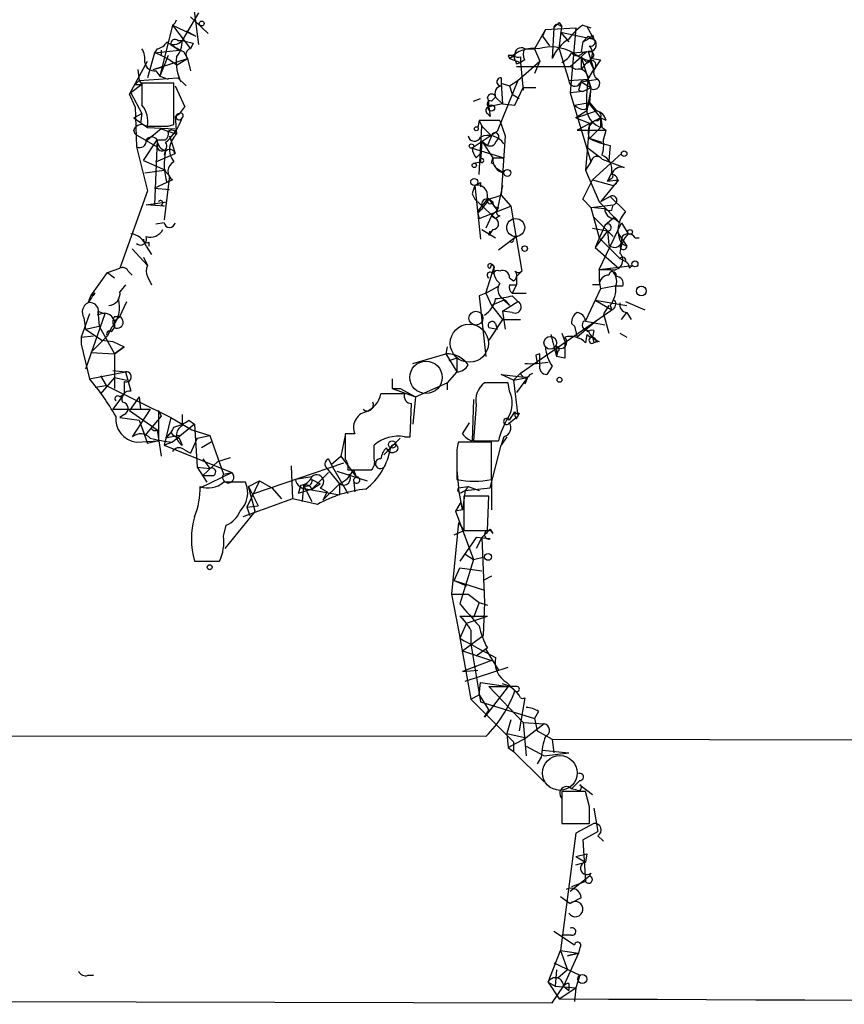
# Model space of a CAD drawing. Extents: x -160044 to 161888, y -317937 to 4873.
# Drawn here: x 559 to 609, y 4070 to 4130 of the extents above; entities that cross this region are included whole.
import ezdxf

# ---------------------------------------------------------------- set-up
doc = ezdxf.new("R2010")
doc.units = 0
doc.header["$MEASUREMENT"] = 0
doc.layers.add('MAIN', color=5, linetype='CONTINUOUS')

msp = doc.modelspace()

# ---------------------------------------------------------------- linework, layer by layer
at = {"layer": 'MAIN'}
for p, q in [((569.5527, 4131.0541), (569.8913, 4128.5141)), ((569.8913, 4130.4615), (568.8753, 4128.7681)), ((569.3833, 4130.2075), (570.484, 4129.1915)), ((568.2827, 4129.6995), (567.5207, 4126.5668)), ((568.2827, 4129.6995), (569.722, 4129.0221)), ((568.2827, 4129.6995), (569.3833, 4128.2601)), ((569.1293, 4129.3608), (569.722, 4129.0221)), ((591.1427, 4129.4455), (590.4653, 4128.2601)), ((591.1427, 4129.4455), (590.9733, 4129.0221)), ((591.1427, 4129.4455), (593.0053, 4129.5301)), ((591.6507, 4129.5301), (591.566, 4127.6675)), ((591.9893, 4129.8688), (592.1587, 4129.6148)), ((591.9893, 4129.6995), (592.1587, 4129.6148)), ((591.9893, 4128.2601), (592.1587, 4129.6148)), ((593.0053, 4129.5301), (592.6667, 4125.5508)), ((593.4287, 4129.6995), (593.9367, 4129.5301)), ((593.6827, 4129.6148), (594.106, 4128.8528)), ((568.6213, 4128.7681), (568.8753, 4128.7681)), ((590.9733, 4129.0221), (591.3967, 4128.4295)), ((592.074, 4129.2761), (594.106, 4128.8528)), ((592.074, 4129.2761), (592.582, 4128.6835)), ((593.4287, 4128.6835), (593.344, 4128.0908)), ((593.7673, 4129.0221), (593.4287, 4128.6835)), ((593.7673, 4129.0221), (594.106, 4128.8528)), ((594.0213, 4129.1068), (594.106, 4128.8528)), ((567.3513, 4128.2601), (567.182, 4128.0061)), ((567.182, 4128.0061), (568.706, 4128.1755)), ((567.6053, 4128.1755), (567.6053, 4127.8368)), ((568.198, 4128.5141), (568.706, 4128.1755)), ((568.96, 4128.0908), (569.214, 4127.6675)), ((569.5527, 4128.5988), (569.3833, 4128.2601)), ((589.8727, 4128.2601), (590.4653, 4128.2601)), ((589.8727, 4128.2601), (590.4653, 4128.2601)), ((590.4653, 4128.2601), (590.804, 4127.4981)), ((591.9893, 4128.2601), (592.582, 4126.3128)), ((592.836, 4128.0061), (593.7673, 4128.0908)), ((593.6827, 4128.0908), (593.344, 4127.7521)), ((593.4287, 4128.0061), (593.7673, 4128.0908)), ((593.7673, 4128.0908), (594.106, 4126.9901)), ((565.658, 4125.4661), (566.7587, 4127.4981)), ((567.182, 4128.0061), (566.7587, 4126.4821)), ((567.0973, 4126.9901), (569.214, 4127.6675)), ((568.0287, 4127.8368), (567.5207, 4126.5668)), ((568.5367, 4127.2441), (569.214, 4127.6675)), ((569.214, 4127.6675), (569.3833, 4126.9055)), ((588.8567, 4127.8368), (588.9413, 4127.6675)), ((589.28, 4127.8368), (588.9413, 4127.6675)), ((588.9413, 4127.6675), (589.6187, 4127.4135)), ((589.4493, 4126.3128), (590.804, 4127.4981)), ((589.6187, 4127.7521), (589.6187, 4127.4135)), ((589.8727, 4127.5828), (589.6187, 4127.4135)), ((590.804, 4127.4981), (590.4653, 4126.7361)), ((592.6667, 4127.1595), (593.344, 4127.7521)), ((593.344, 4127.7521), (593.344, 4126.9901)), ((593.344, 4127.7521), (593.6827, 4127.4135)), ((593.344, 4127.7521), (593.9367, 4125.8895)), ((593.852, 4127.4981), (594.106, 4126.9901)), ((594.0213, 4127.6675), (594.5293, 4127.5828)), ((566.166, 4126.9901), (566.2507, 4126.3128)), ((567.0973, 4126.9901), (567.7747, 4127.1595)), ((567.2667, 4126.9055), (567.5207, 4126.5668)), ((589.3647, 4127.3288), (589.6187, 4127.4135)), ((589.3647, 4127.1595), (592.6667, 4127.1595)), ((589.6187, 4127.4135), (589.788, 4125.7201)), ((593.0053, 4126.9901), (592.6667, 4127.1595)), ((593.598, 4127.3288), (593.344, 4126.9901)), ((593.7673, 4126.3975), (594.106, 4126.9901)), ((593.7673, 4126.3975), (594.106, 4126.9901)), ((566.2507, 4126.3128), (568.6213, 4126.4821)), ((566.2507, 4126.3128), (566.42, 4126.0588)), ((567.5207, 4126.5668), (568.0287, 4126.3975)), ((568.6213, 4126.4821), (569.1293, 4125.9741)), ((589.4493, 4126.3128), (588.1793, 4123.1801)), ((588.4333, 4126.4821), (588.4333, 4126.1435)), ((588.9413, 4125.9741), (589.4493, 4126.3128)), ((592.582, 4126.3128), (593.7673, 4126.3975)), ((593.344, 4126.2281), (594.36, 4126.3975)), ((566.42, 4126.0588), (565.7427, 4125.5508)), ((565.9967, 4126.0588), (566.42, 4126.0588)), ((568.3673, 4126.1435), (566.42, 4126.1435)), ((568.3673, 4123.6035), (568.3673, 4126.1435)), ((568.452, 4125.9741), (569.0447, 4124.7041)), ((588.4333, 4126.1435), (588.9413, 4125.9741)), ((588.4333, 4126.1435), (588.518, 4124.8735)), ((588.9413, 4125.9741), (589.1107, 4125.4661)), ((589.28, 4124.7888), (589.788, 4125.8895)), ((589.788, 4125.8895), (590.55, 4125.8895)), ((593.1747, 4125.7201), (593.4287, 4125.6355)), ((593.344, 4126.2281), (593.9367, 4125.8895)), ((593.4287, 4125.6355), (593.9367, 4125.8895)), ((593.9367, 4125.8048), (593.6827, 4124.4501)), ((593.852, 4126.0588), (593.9367, 4125.8895)), ((593.9367, 4125.8895), (593.852, 4124.9581)), ((565.9967, 4124.7041), (565.658, 4125.4661)), ((565.7427, 4125.5508), (566.42, 4124.2808)), ((586.74, 4125.0428), (587.1633, 4125.2121)), ((587.8407, 4125.0428), (588.0947, 4125.2968)), ((588.0947, 4125.2968), (588.518, 4124.8735)), ((589.1107, 4125.4661), (589.534, 4125.2121)), ((593.4287, 4125.6355), (592.6667, 4125.5508)), ((592.6667, 4125.5508), (593.9367, 4121.3175)), ((565.9967, 4124.7041), (566.0813, 4122.2488)), ((588.518, 4124.8735), (587.6713, 4124.7041)), ((587.6713, 4124.7041), (587.756, 4124.1115)), ((588.518, 4124.8735), (589.28, 4124.7888)), ((592.9207, 4124.7888), (593.852, 4124.9581)), ((593.7673, 4124.9581), (594.5293, 4124.0268)), ((593.852, 4124.9581), (594.2753, 4124.4501)), ((565.912, 4124.0268), (566.42, 4124.2808)), ((565.912, 4124.0268), (566.42, 4124.2808)), ((565.912, 4124.0268), (566.7587, 4123.4341)), ((566.42, 4124.2808), (566.3353, 4123.6881)), ((568.452, 4124.1115), (568.5367, 4123.0108)), ((587.0787, 4123.8575), (586.994, 4123.4341)), ((588.3487, 4123.8575), (587.0787, 4123.8575)), ((587.0787, 4123.8575), (587.248, 4123.5188)), ((587.5867, 4124.2808), (587.756, 4124.1115)), ((588.3487, 4123.8575), (588.6873, 4122.9261)), ((593.6827, 4124.4501), (593.0053, 4124.0268)), ((593.0053, 4124.0268), (594.2753, 4124.4501)), ((593.0053, 4124.0268), (593.852, 4123.6881)), ((594.5293, 4124.0268), (593.09, 4123.2648)), ((594.868, 4123.8575), (594.5293, 4124.0268)), ((594.5293, 4124.0268), (594.5293, 4123.4341)), ((565.9967, 4123.0108), (565.912, 4123.2648)), ((567.6053, 4123.3495), (566.674, 4122.5875)), ((566.7587, 4123.4341), (568.452, 4123.3495)), ((567.6053, 4123.3495), (568.5367, 4123.0108)), ((568.0287, 4123.5188), (568.3673, 4123.6035)), ((587.0787, 4120.5555), (587.248, 4123.5188)), ((587.248, 4123.5188), (587.8407, 4122.9261)), ((593.09, 4123.2648), (594.868, 4123.2648)), ((593.852, 4123.6881), (593.598, 4120.8095)), ((594.5293, 4123.4341), (593.852, 4122.7568)), ((594.614, 4123.4341), (594.868, 4123.2648)), ((594.6987, 4122.6721), (594.868, 4123.2648)), ((565.9967, 4123.0108), (567.3513, 4122.2488)), ((566.5047, 4121.4021), (567.3513, 4122.6721)), ((567.3513, 4122.6721), (567.182, 4118.6928)), ((567.3513, 4122.6721), (567.8593, 4122.6721)), ((568.1133, 4122.9261), (568.452, 4121.8255)), ((588.1793, 4123.1801), (586.6553, 4122.1641)), ((587.8407, 4122.9261), (587.5867, 4122.3335)), ((588.0947, 4122.5028), (588.264, 4122.7568)), ((588.6873, 4122.9261), (588.4333, 4119.2855)), ((594.614, 4122.5028), (593.852, 4122.7568)), ((566.0813, 4122.2488), (566.7587, 4119.5395)), ((567.3513, 4122.5028), (567.3513, 4122.2488)), ((586.6553, 4122.1641), (588.6027, 4121.5715)), ((587.248, 4122.5875), (587.1633, 4121.3175)), ((587.248, 4122.5875), (587.5867, 4122.3335)), ((587.248, 4122.5875), (587.5867, 4122.3335)), ((587.248, 4122.5875), (587.9253, 4121.5715)), ((593.7673, 4122.1641), (594.4447, 4121.6561)), ((595.122, 4122.3335), (595.0373, 4121.4021)), ((567.2667, 4121.3175), (568.452, 4121.8255)), ((586.9093, 4121.5715), (587.1633, 4121.8255)), ((587.1633, 4121.8255), (587.1633, 4121.4868)), ((587.8407, 4121.2328), (587.9253, 4121.5715)), ((587.9253, 4121.5715), (588.6027, 4121.5715)), ((595.7993, 4121.8255), (594.0213, 4120.2168)), ((594.614, 4121.4868), (595.9687, 4120.9788)), ((566.5047, 4121.4021), (567.8593, 4120.8095)), ((586.74, 4121.2328), (587.1633, 4121.3175)), ((588.0947, 4120.9788), (588.6027, 4120.6401)), ((593.9367, 4121.3175), (593.598, 4120.8095)), ((567.7747, 4120.8095), (568.1133, 4120.4708)), ((568.1133, 4120.4708), (567.7747, 4117.7615)), ((593.598, 4120.8095), (594.4447, 4118.8621)), ((594.9527, 4120.1321), (595.2067, 4120.6401)), ((595.2067, 4120.3015), (594.9527, 4120.1321)), ((567.944, 4120.0475), (567.182, 4119.7088)), ((567.182, 4119.7088), (568.1133, 4119.6241)), ((568.2827, 4120.2168), (567.944, 4120.0475)), ((586.8247, 4119.8781), (587.1633, 4116.5761)), ((587.1633, 4120.0475), (587.1633, 4119.7935)), ((588.518, 4119.8781), (588.1793, 4118.3541)), ((593.4287, 4119.0315), (594.0213, 4120.2168)), ((594.0213, 4120.2168), (595.2913, 4119.8781)), ((595.63, 4120.2168), (594.5293, 4118.8621)), ((594.9527, 4120.1321), (595.63, 4120.2168)), ((566.7587, 4119.5395), (565.0653, 4114.7981)), ((586.6553, 4119.3701), (586.8247, 4119.0315)), ((586.8247, 4119.0315), (588.0947, 4117.8461)), ((586.994, 4118.2695), (587.5867, 4119.0315)), ((587.5867, 4119.1161), (587.9253, 4118.8621)), ((587.6713, 4119.0315), (588.4333, 4119.2855)), ((587.6713, 4119.0315), (588.1793, 4118.3541)), ((588.4333, 4119.2855), (589.026, 4118.6081)), ((593.9367, 4118.5235), (593.4287, 4119.0315)), ((595.122, 4119.2008), (594.5293, 4118.8621)), ((595.122, 4119.2008), (596.0533, 4118.2695)), ((566.674, 4118.6928), (567.944, 4118.8621)), ((567.7747, 4118.6081), (566.674, 4118.6928)), ((567.6053, 4118.6928), (567.7747, 4118.6081)), ((587.0787, 4117.8461), (589.026, 4118.6081)), ((588.264, 4118.5235), (588.1793, 4118.3541)), ((589.026, 4118.6081), (589.7033, 4114.6288)), ((593.9367, 4118.5235), (595.2913, 4118.6928)), ((594.7833, 4118.4388), (593.9367, 4118.5235)), ((593.9367, 4118.5235), (594.4447, 4116.6608)), ((594.4447, 4118.8621), (595.7147, 4117.5921)), ((595.2067, 4118.3541), (595.2913, 4118.6928)), ((586.994, 4118.1848), (587.0787, 4117.8461)), ((587.8407, 4118.0155), (587.502, 4117.2535)), ((587.8407, 4118.0155), (588.1793, 4118.3541)), ((587.8407, 4118.0155), (588.0947, 4117.8461)), ((588.3487, 4118.0155), (588.0947, 4117.8461)), ((594.106, 4117.9308), (595.2913, 4116.7455)), ((595.376, 4117.9308), (594.7833, 4117.4228)), ((595.376, 4117.9308), (595.7147, 4117.5921)), ((595.376, 4117.8461), (595.7147, 4117.5921)), ((567.7747, 4117.5921), (567.2667, 4117.5075)), ((594.0213, 4117.2535), (594.9527, 4117.0841)), ((594.7833, 4117.4228), (594.1907, 4116.0681)), ((594.4447, 4114.7135), (595.7993, 4117.5921)), ((595.7993, 4117.5921), (596.2227, 4116.9148)), ((587.248, 4117.1688), (588.0947, 4116.6608)), ((587.9253, 4117.1688), (587.6713, 4116.8301)), ((587.6713, 4116.8301), (587.756, 4117.0841)), ((589.3647, 4116.7455), (588.264, 4115.8988)), ((589.1953, 4116.5761), (589.3647, 4116.7455)), ((594.9527, 4117.0841), (594.1907, 4116.0681)), ((594.4447, 4116.6608), (595.7147, 4115.3908)), ((594.9527, 4117.0841), (595.0373, 4116.2375)), ((595.63, 4116.9148), (596.138, 4116.1528)), ((596.646, 4116.6608), (596.9, 4116.6608)), ((566.674, 4116.1528), (567.0127, 4115.6448)), ((566.8433, 4116.4068), (566.8433, 4116.1528)), ((594.1907, 4116.0681), (595.5453, 4114.8828)), ((595.7993, 4116.3221), (596.138, 4116.1528)), ((565.8273, 4115.9835), (566.7587, 4114.9675)), ((566.5047, 4115.4755), (566.7587, 4114.9675)), ((564.3033, 4114.5441), (565.0653, 4114.7981)), ((587.502, 4113.2741), (588.01, 4114.8828)), ((587.8407, 4115.0521), (587.756, 4114.7981)), ((587.8407, 4115.0521), (588.01, 4114.8828)), ((594.4447, 4114.7135), (596.4767, 4114.9675)), ((595.7147, 4115.3908), (596.0533, 4115.2215)), ((596.3073, 4114.7981), (596.4767, 4114.9675)), ((563.2873, 4113.1048), (564.3033, 4114.5441)), ((564.3033, 4114.5441), (564.7267, 4114.2055)), ((565.5733, 4114.6288), (565.8273, 4114.3748)), ((566.7587, 4114.2901), (567.0127, 4113.7821)), ((588.9413, 4114.2055), (589.1953, 4114.0361)), ((589.7033, 4114.6288), (589.3647, 4114.2901)), ((589.3647, 4114.2901), (589.3647, 4113.7821)), ((594.4447, 4114.7135), (595.122, 4114.7135)), ((594.4447, 4114.7135), (595.122, 4114.7135)), ((594.4447, 4114.7135), (594.4447, 4114.0361)), ((565.404, 4113.7821), (565.0653, 4113.3588)), ((587.502, 4113.2741), (588.264, 4113.6975)), ((588.9413, 4113.7821), (589.3647, 4113.7821)), ((589.3647, 4113.7821), (589.1107, 4113.2741)), ((594.4447, 4113.7821), (594.0213, 4113.7821)), ((594.4447, 4114.0361), (594.5293, 4113.5281)), ((595.376, 4113.6975), (594.5293, 4113.5281)), ((595.884, 4113.6975), (595.376, 4113.6975)), ((563.118, 4112.6815), (563.2873, 4113.1048)), ((563.5413, 4113.2741), (563.2873, 4113.1048)), ((587.502, 4113.2741), (587.0787, 4113.1048)), ((587.0787, 4113.1048), (587.502, 4109.3795)), ((587.502, 4113.2741), (587.8407, 4112.5121)), ((589.1107, 4113.2741), (589.9573, 4113.2741)), ((589.1107, 4113.1048), (589.4493, 4112.7661)), ((594.5293, 4113.5281), (593.598, 4111.5808)), ((565.0653, 4111.8348), (565.4887, 4112.7661)), ((588.6027, 4112.8508), (587.8407, 4112.5121)), ((587.8407, 4112.5121), (588.518, 4111.6655)), ((588.518, 4112.1735), (589.4493, 4112.7661)), ((588.6027, 4112.8508), (588.9413, 4112.5121)), ((588.6873, 4112.8508), (588.9413, 4112.5121)), ((594.1907, 4112.8508), (596.138, 4112.5121)), ((594.1907, 4112.8508), (595.2067, 4112.2581)), ((595.0373, 4112.5121), (594.6987, 4112.0041)), ((595.122, 4112.5121), (595.2067, 4112.2581)), ((596.0533, 4112.7661), (597.2387, 4112.2581)), ((563.2027, 4112.0041), (562.6947, 4110.5648)), ((564.134, 4112.0041), (562.9487, 4108.6175)), ((563.7107, 4112.1735), (564.134, 4112.0041)), ((563.7107, 4112.1735), (563.7953, 4111.2421)), ((564.7267, 4111.5808), (565.0653, 4111.8348)), ((564.7267, 4111.8348), (565.0653, 4111.8348)), ((589.1107, 4112.0888), (588.518, 4112.1735)), ((588.518, 4112.1735), (588.6873, 4111.0728)), ((589.6187, 4108.3635), (595.2067, 4112.2581)), ((594.6987, 4112.0041), (595.0373, 4110.8188)), ((595.7993, 4111.6655), (596.138, 4112.0888)), ((596.138, 4112.0888), (596.392, 4111.6655)), ((562.864, 4111.7501), (562.9487, 4111.0728)), ((562.9487, 4111.0728), (563.7953, 4111.2421)), ((563.7953, 4111.2421), (564.7267, 4109.5488)), ((564.7267, 4111.5808), (564.7267, 4111.1575)), ((564.7267, 4111.5808), (564.7267, 4111.1575)), ((564.7267, 4111.5808), (564.7267, 4111.1575)), ((588.518, 4111.6655), (587.6713, 4110.3955)), ((588.0947, 4111.4115), (588.1793, 4111.0728)), ((588.518, 4111.6655), (589.6187, 4111.6655)), ((592.7513, 4111.4115), (592.9207, 4111.2421)), ((592.9207, 4111.2421), (593.09, 4110.5648)), ((594.2753, 4111.5808), (593.09, 4110.5648)), ((593.5133, 4111.5808), (594.7833, 4111.3268)), ((562.6947, 4110.5648), (563.4567, 4110.6495)), ((562.9487, 4111.0728), (563.9647, 4110.3955)), ((564.3033, 4110.6495), (563.2873, 4109.6335)), ((564.5573, 4111.1575), (564.3033, 4110.6495)), ((564.5573, 4110.9035), (564.7267, 4111.1575)), ((587.6713, 4111.1575), (588.1793, 4111.0728)), ((591.4813, 4110.7341), (591.82, 4109.3795)), ((592.1587, 4110.8188), (592.328, 4110.3108)), ((593.6827, 4110.7341), (593.598, 4110.2261)), ((594.106, 4110.9881), (594.0213, 4110.5648)), ((595.7147, 4110.8188), (596.138, 4110.5648)), ((562.6947, 4110.5648), (562.6947, 4110.1415)), ((562.6947, 4110.1415), (563.2027, 4108.0248)), ((563.9647, 4110.3955), (564.642, 4110.3108)), ((564.642, 4110.3108), (565.3193, 4109.9721)), ((564.7267, 4109.5488), (565.3193, 4109.9721)), ((565.3193, 4109.9721), (564.7267, 4109.5488)), ((585.1313, 4109.9721), (585.0467, 4109.5488)), ((591.82, 4109.9721), (591.82, 4109.3795)), ((594.0213, 4110.5648), (594.106, 4110.2261)), ((594.2753, 4110.3108), (594.106, 4110.2261)), ((594.4447, 4110.3108), (594.106, 4110.2261)), ((563.2873, 4109.6335), (564.7267, 4109.5488)), ((564.7267, 4109.5488), (564.7267, 4107.4321)), ((583.0147, 4108.9561), (585.0467, 4109.5488)), ((585.0467, 4109.5488), (585.724, 4108.4481)), ((590.804, 4109.5488), (590.55, 4109.4641)), ((590.55, 4109.4641), (590.6347, 4108.9561)), ((590.55, 4109.4641), (590.6347, 4108.9561)), ((591.9047, 4109.7181), (591.82, 4109.3795)), ((592.328, 4109.2948), (591.82, 4109.3795)), ((585.724, 4109.2948), (585.216, 4109.1255)), ((585.724, 4109.2948), (585.724, 4108.4481)), ((591.566, 4108.7868), (591.2273, 4108.2788)), ((563.2027, 4108.0248), (565.404, 4108.4481)), ((563.88, 4108.1941), (564.2187, 4107.6015)), ((564.642, 4108.5328), (565.404, 4108.4481)), ((565.404, 4108.4481), (565.7427, 4107.2628)), ((585.724, 4108.4481), (585.1313, 4107.7708)), ((589.1953, 4107.9401), (588.4333, 4108.2788)), ((588.4333, 4108.2788), (590.042, 4108.1095)), ((589.6187, 4108.3635), (589.1953, 4107.9401)), ((590.2113, 4108.2788), (590.3807, 4108.3635)), ((563.5413, 4107.5168), (564.2187, 4107.6015)), ((564.7267, 4108.1095), (563.88, 4107.0935)), ((564.2187, 4107.6015), (568.198, 4105.6541)), ((564.7267, 4108.1095), (565.4887, 4107.9401)), ((565.3193, 4107.8555), (565.3193, 4107.0935)), ((581.7447, 4108.0248), (581.7447, 4107.4321)), ((583.184, 4106.9241), (585.1313, 4107.7708)), ((585.1313, 4107.7708), (585.1313, 4107.3475)), ((588.8567, 4107.7708), (587.4173, 4107.7708)), ((588.9413, 4107.2628), (588.8567, 4107.7708)), ((589.1953, 4107.9401), (590.042, 4108.1095)), ((589.1953, 4107.9401), (589.4493, 4105.7388)), ((590.042, 4108.1095), (589.3647, 4107.1781)), ((590.042, 4108.1095), (589.8727, 4107.6861)), ((565.3193, 4107.0935), (564.642, 4106.1621)), ((565.0653, 4106.9241), (565.3193, 4107.0935)), ((582.5067, 4107.0935), (581.0673, 4107.0935)), ((581.7447, 4107.4321), (582.2527, 4107.4321)), ((581.7447, 4107.4321), (583.184, 4106.9241)), ((582.2527, 4107.4321), (583.184, 4106.9241)), ((566.2507, 4106.9241), (565.658, 4106.0775)), ((566.2507, 4106.9241), (566.3353, 4106.1621)), ((582.8453, 4104.4688), (582.93, 4106.5008)), ((583.184, 4106.9241), (583.0147, 4105.2308)), ((586.74, 4106.7548), (586.6553, 4104.2148)), ((586.9093, 4106.4161), (586.74, 4104.2148)), ((564.642, 4106.1621), (566.928, 4106.1621)), ((565.3193, 4105.8235), (565.0653, 4105.6541)), ((565.658, 4106.0775), (567.3513, 4104.8921)), ((566.928, 4106.1621), (565.8273, 4104.4688)), ((567.6053, 4105.7388), (566.5893, 4104.5535)), ((567.436, 4106.0775), (567.6053, 4105.7388)), ((567.436, 4106.0775), (567.436, 4104.2148)), ((568.8753, 4105.8235), (568.8753, 4105.1461)), ((588.9413, 4105.4848), (589.28, 4105.9928)), ((588.9413, 4105.3155), (589.4493, 4105.7388)), ((589.3647, 4105.5695), (589.4493, 4105.7388)), ((589.534, 4105.9081), (589.4493, 4105.7388)), ((565.0653, 4105.6541), (566.2507, 4105.4848)), ((566.2507, 4105.4848), (566.5893, 4104.5535)), ((566.2507, 4105.4848), (566.7587, 4104.0455)), ((568.198, 4105.6541), (567.7747, 4103.9608)), ((568.198, 4105.6541), (569.468, 4104.8921)), ((569.6373, 4105.2308), (568.2827, 4104.1301)), ((569.2987, 4105.4848), (569.6373, 4105.2308)), ((569.6373, 4105.2308), (569.8067, 4102.6061)), ((586.0627, 4104.6381), (586.486, 4105.3155)), ((567.3513, 4104.8921), (567.6053, 4103.2835)), ((567.8593, 4104.3841), (568.198, 4104.7228)), ((568.706, 4104.5535), (567.8593, 4104.3841)), ((569.468, 4104.8921), (570.5687, 4104.5535)), ((569.8067, 4104.3841), (570.5687, 4104.5535)), ((570.5687, 4104.5535), (571.4153, 4102.1828)), ((578.866, 4104.5535), (578.612, 4103.2835)), ((579.4587, 4104.6381), (578.866, 4104.6381)), ((566.0813, 4104.1301), (567.436, 4104.2148)), ((567.436, 4104.2148), (566.7587, 4104.0455)), ((568.2827, 4104.1301), (567.7747, 4103.9608)), ((567.7747, 4103.9608), (571.9233, 4102.2675)), ((568.706, 4104.3841), (568.8753, 4103.9608)), ((569.8067, 4104.3841), (569.3833, 4103.4528)), ((570.6533, 4104.1301), (570.0607, 4103.7915)), ((580.644, 4103.1141), (580.644, 4103.9608)), ((582.2527, 4104.3841), (581.2367, 4103.3681)), ((582.5067, 4104.4688), (582.8453, 4104.4688)), ((587.8407, 4104.1301), (585.8087, 4104.1301)), ((586.74, 4104.2148), (588.264, 4104.2148)), ((587.756, 4101.3361), (588.4333, 4103.9608)), ((587.8407, 4101.8441), (587.8407, 4104.1301)), ((588.772, 4104.4688), (588.4333, 4103.9608)), ((588.6027, 4104.4688), (588.4333, 4103.9608)), ((568.96, 4103.7068), (569.3833, 4103.4528)), ((581.2367, 4103.3681), (581.66, 4103.7915)), ((570.1453, 4103.1141), (570.5687, 4102.5215)), ((571.0767, 4102.9448), (570.1453, 4102.0981)), ((571.0767, 4102.9448), (571.8387, 4103.1988)), ((573.278, 4100.9975), (578.7813, 4102.8601)), ((577.85, 4103.1141), (578.0193, 4102.7755)), ((578.0193, 4102.7755), (578.612, 4103.2835)), ((578.0193, 4102.7755), (579.0353, 4100.9975)), ((578.612, 4103.2835), (579.5433, 4102.0135)), ((585.724, 4103.1988), (585.724, 4101.8441)), ((569.8067, 4102.6061), (570.5687, 4102.5215)), ((569.8067, 4102.6061), (570.3993, 4101.6748)), ((569.976, 4101.3361), (571.9233, 4102.2675)), ((571.4153, 4102.1828), (571.9233, 4102.2675)), ((571.4153, 4102.1828), (571.9233, 4102.2675)), ((575.564, 4102.6908), (575.6487, 4100.6588)), ((576.834, 4101.2515), (577.85, 4102.2675)), ((577.6807, 4102.6061), (578.5273, 4101.5901)), ((578.358, 4102.3521), (580.2207, 4101.7595)), ((579.0353, 4102.4368), (580.4747, 4102.4368)), ((579.374, 4102.4368), (579.5433, 4102.0135)), ((585.724, 4102.4368), (585.8087, 4101.3361)), ((570.1453, 4102.0981), (570.8227, 4102.0981)), ((573.6167, 4101.7595), (572.8547, 4100.1508)), ((572.9393, 4101.4208), (573.6167, 4101.7595)), ((573.6167, 4101.7595), (574.3787, 4101.3361)), ((576.834, 4102.0135), (575.818, 4101.8441)), ((576.834, 4101.8441), (577.342, 4101.5901)), ((576.834, 4101.2515), (577.342, 4101.5901)), ((578.5273, 4101.5901), (577.5113, 4100.5741)), ((578.5273, 4101.5901), (578.5273, 4100.9128)), ((579.5433, 4102.0135), (579.374, 4101.8441)), ((579.374, 4101.8441), (579.4587, 4101.0821)), ((587.8407, 4101.8441), (587.8407, 4099.9815)), ((572.9393, 4101.4208), (573.532, 4100.2355)), ((573.3627, 4099.8968), (572.9393, 4101.4208)), ((574.3787, 4101.3361), (574.9713, 4100.6588)), ((576.1567, 4101.5055), (575.9873, 4100.9975)), ((576.834, 4101.2515), (575.9873, 4100.9975)), ((576.326, 4101.5055), (576.2413, 4100.4895)), ((576.326, 4101.5055), (576.834, 4100.4895)), ((576.58, 4101.2515), (578.5273, 4100.9128)), ((577.342, 4101.3361), (577.7653, 4101.0821)), ((577.7653, 4101.0821), (577.5113, 4100.5741)), ((585.8087, 4101.3361), (586.4013, 4101.4208)), ((586.0627, 4099.9815), (585.8087, 4101.3361)), ((586.0627, 4101.0821), (586.232, 4101.1668)), ((586.232, 4101.1668), (586.0627, 4099.9815)), ((586.4013, 4101.4208), (586.232, 4101.1668)), ((586.232, 4101.1668), (587.756, 4101.3361)), ((586.4013, 4101.4208), (587.0787, 4101.1668)), ((575.6487, 4100.6588), (573.786, 4099.9815)), ((577.1727, 4100.3201), (575.6487, 4100.6588)), ((585.978, 4100.4895), (585.6393, 4099.8968)), ((587.6713, 4100.8281), (586.1473, 4100.8281)), ((586.1473, 4100.8281), (586.1473, 4098.7115)), ((587.5867, 4098.7115), (587.6713, 4100.8281)), ((573.3627, 4099.8968), (571.5, 4097.6108)), ((573.786, 4099.9815), (572.6007, 4099.5581)), ((572.8547, 4100.1508), (573.532, 4100.2355)), ((572.8547, 4100.1508), (573.024, 4099.6428)), ((586.0627, 4099.9815), (585.6393, 4099.8968)), ((585.6393, 4099.8968), (586.74, 4096.9335)), ((585.8087, 4099.2195), (585.3853, 4094.8168)), ((585.8087, 4099.2195), (586.1473, 4098.7115)), ((571.4153, 4098.3728), (571.5847, 4099.0501)), ((585.5547, 4098.4575), (586.1473, 4098.7115)), ((586.1473, 4098.7115), (587.5867, 4098.7115)), ((587.756, 4098.7961), (587.9253, 4098.5421)), ((586.9093, 4098.2881), (585.8933, 4096.8488)), ((587.248, 4098.2881), (586.9093, 4097.6108)), ((587.248, 4098.2881), (586.9093, 4097.6108)), ((587.756, 4098.2035), (586.9093, 4098.2881)), ((587.248, 4098.2881), (587.4173, 4094.3088)), ((569.6373, 4096.8488), (571.1613, 4096.8488)), ((586.74, 4096.9335), (585.8933, 4094.2241)), ((586.232, 4097.2721), (586.74, 4096.9335)), ((586.74, 4096.9335), (587.4173, 4097.1028)), ((585.5547, 4095.6635), (585.8933, 4096.4255)), ((585.8933, 4096.4255), (587.248, 4096.2561)), ((585.5547, 4095.6635), (586.3167, 4095.3248)), ((585.5547, 4095.6635), (587.4173, 4095.0708)), ((587.8407, 4095.9175), (587.3327, 4095.6635)), ((585.3853, 4094.8168), (586.4013, 4094.8168)), ((585.3853, 4094.8168), (585.8087, 4092.6155)), ((586.4013, 4094.8168), (587.0787, 4094.3088)), ((587.0787, 4094.3088), (586.74, 4093.3775)), ((587.0787, 4094.3088), (587.5867, 4094.1395)), ((587.0787, 4094.3088), (587.5867, 4094.1395)), ((587.4173, 4094.3088), (587.3327, 4092.2768)), ((585.8933, 4093.4621), (587.5867, 4093.4621)), ((585.8933, 4093.4621), (586.3167, 4093.0388)), ((586.3167, 4093.0388), (587.5867, 4093.4621)), ((585.8087, 4092.6155), (586.5707, 4088.3821)), ((586.3167, 4093.0388), (585.8933, 4092.1075)), ((586.5707, 4092.6155), (586.5707, 4091.7688)), ((586.0627, 4091.3455), (587.3327, 4092.2768)), ((586.0627, 4091.3455), (587.8407, 4090.7528)), ((586.5707, 4091.7688), (587.1633, 4088.2128)), ((587.5867, 4091.5148), (586.9093, 4091.0068)), ((587.502, 4091.4301), (588.264, 4090.1601)), ((587.8407, 4090.7528), (586.0627, 4090.0755)), ((586.0627, 4090.0755), (586.994, 4090.1601)), ((586.232, 4089.4828), (588.8567, 4090.3295)), ((587.0787, 4088.6361), (587.1633, 4089.3981)), ((587.1633, 4089.3981), (588.8567, 4089.1441)), ((588.8567, 4089.1441), (587.4173, 4087.2815)), ((587.6713, 4089.1441), (588.8567, 4089.1441)), ((587.6713, 4089.1441), (589.788, 4086.9428)), ((588.772, 4089.3981), (589.28, 4088.8901)), ((589.3647, 4089.1441), (588.8567, 4089.1441)), ((586.5707, 4088.3821), (587.0787, 4088.6361)), ((586.5707, 4088.3821), (589.1953, 4085.7575)), ((587.0787, 4088.6361), (587.6713, 4087.7048)), ((589.8727, 4088.4668), (589.534, 4086.4348)), ((587.1633, 4088.2128), (590.4653, 4087.1968)), ((587.4173, 4087.2815), (587.6713, 4087.7048)), ((589.026, 4087.1121), (588.772, 4086.2655)), ((590.7193, 4087.6201), (590.4653, 4087.1968)), ((590.4653, 4087.1968), (590.6347, 4086.4348)), ((587.502, 4086.0961), (22.5213, 4086.4348)), ((589.788, 4086.9428), (591.058, 4086.8581)), ((589.788, 4086.9428), (589.9573, 4084.9108)), ((591.058, 4086.8581), (589.9573, 4086.0115)), ((590.6347, 4086.4348), (591.566, 4085.9268)), ((588.772, 4086.2655), (588.8567, 4085.4188)), ((588.772, 4086.2655), (589.9573, 4086.0115)), ((588.8567, 4085.4188), (589.9573, 4086.0115)), ((591.566, 4085.9268), (792.6493, 4085.5881)), ((591.566, 4085.9268), (591.6507, 4085.0801)), ((588.8567, 4085.4188), (589.1953, 4085.1648)), ((589.1953, 4085.7575), (589.1953, 4085.1648)), ((589.9573, 4085.5035), (591.058, 4084.9108)), ((590.9733, 4085.2495), (592.582, 4085.0801)), ((589.1953, 4085.1648), (591.058, 4083.3021)), ((590.8887, 4084.8261), (590.6347, 4084.4028)), ((591.058, 4084.9108), (592.582, 4085.0801)), ((593.2593, 4083.3868), (592.7513, 4082.8788)), ((593.09, 4082.7941), (592.7513, 4082.8788)), ((593.2593, 4083.1328), (594.0213, 4082.5401)), ((593.598, 4082.7095), (592.1587, 4082.7095)), ((592.1587, 4082.7095), (592.1587, 4080.7621)), ((592.1587, 4082.2861), (592.1587, 4081.5241)), ((593.852, 4081.7781), (593.598, 4082.7095)), ((594.106, 4081.6935), (594.36, 4080.2541)), ((592.1587, 4080.7621), (593.852, 4080.7621)), ((594.106, 4080.7621), (593.0053, 4080.1695)), ((593.0053, 4080.1695), (592.074, 4072.9728)), ((593.4287, 4079.7461), (594.36, 4080.2541)), ((594.36, 4080.0001), (594.6987, 4079.6615)), ((593.4287, 4079.7461), (593.598, 4077.2061)), ((593.0053, 4078.7301), (593.6827, 4078.8995)), ((593.0053, 4078.7301), (593.598, 4078.3915)), ((593.6827, 4078.8995), (593.598, 4078.3915)), ((593.0053, 4078.2221), (593.598, 4078.3915)), ((592.6667, 4076.6135), (593.852, 4077.5448)), ((593.9367, 4077.7141), (593.852, 4077.5448)), ((593.598, 4077.2061), (592.7513, 4076.8675)), ((592.074, 4076.2748), (592.6667, 4075.8515)), ((593.344, 4076.1901), (592.6667, 4075.8515)), ((591.6507, 4074.1581), (592.9207, 4073.3115)), ((592.7513, 4073.9041), (592.1587, 4073.9041)), ((593.2593, 4073.1421), (593.1747, 4072.8035)), ((591.312, 4071.0255), (592.074, 4072.9728)), ((592.074, 4072.9728), (593.1747, 4072.8035)), ((592.074, 4072.9728), (592.4973, 4071.7875)), ((593.1747, 4072.8035), (592.2433, 4070.7715)), ((593.1747, 4072.8035), (592.4973, 4072.6341)), ((592.4973, 4072.6341), (593.1747, 4072.8035)), ((591.6507, 4072.2108), (593.2593, 4071.4488)), ((563.118, 4071.4488), (563.4567, 4071.4488)), ((591.82, 4071.7875), (591.7353, 4070.7715)), ((592.4973, 4071.7875), (591.9047, 4071.2795)), ((593.2593, 4071.4488), (593.0053, 4070.6868)), ((591.312, 4071.0255), (591.7353, 4070.7715)), ((591.312, 4071.0255), (591.9893, 4070.0095)), ((591.566, 4069.7555), (592.2433, 4070.7715)), ((591.7353, 4070.7715), (593.0053, 4070.6868)), ((592.2433, 4070.7715), (592.582, 4070.5175)), ((592.582, 4070.9408), (592.582, 4070.5175)), ((591.9893, 4070.0095), (593.0053, 4070.6868)), ((593.0053, 4070.6868), (592.9207, 4069.8401)), ((515.5353, 4069.9248), (591.566, 4069.7555))]:
    msp.add_line(p, q, dxfattribs=at)
for centre, radius in [((570.0818, 4129.8054), 0.1496), ((587.8406, 4124.6195), 0.1893), ((586.9093, 4123.3495), 0.1197), ((586.6129, 4122.2912), 0.1338), ((595.9686, 4121.8255), 0.1693), ((586.7823, 4121.1059), 0.1338), ((588.8143, 4120.6402), 0.2116), ((586.7823, 4120.0899), 0.2158), ((589.3223, 4117.2959), 0.5519), ((596.3284, 4117.0207), 0.1496), ((589.8726, 4116.0047), 0.1706), ((596.6318, 4115.0663), 0.1839), ((597.0269, 4113.4012), 0.2993), ((586.8866, 4111.7377), 0.4272), ((591.4389, 4110.2262), 0.3902), ((592.0104, 4107.9614), 0.1496), ((581.7493, 4103.9938), 0.2211), ((587.629, 4097.1029), 0.2116), ((570.5686, 4096.4679), 0.1526), ((593.4123, 4071.2176), 0.2772)]:
    msp.add_circle(centre, radius, dxfattribs=at)
at = {"layer": 'MAIN', "color": 5}
for centre, radius in [((586.4824, 4110.2019), 1.172), ((583.824, 4108.1078), 0.9921), ((592.0316, 4083.8525), 1.065)]:
    msp.add_circle(centre, radius, dxfattribs=at)
at = {"layer": 'MAIN'}
for centre, radius, start, end in [((568.0166, 4130.1637), 0.5351, 299.823245, 346.423464), ((507.1575, 4214.3369), 119.7134, 314.893869, 315.123086), ((591.8623, 4129.5302), 0.2116, 53.124688, 180.027077), ((595.0802, 4127.2013), 2.9947, 123.467733, 146.532267), ((567.2244, 4129.0644), 0.8142, 278.966042, 332.106753), ((568.3734, 4129.1248), 0.6157, 225.783022, 324.598617), ((568.4519, 4128.5706), 0.2601, 49.379598, 192.545532), ((567.4997, 4128.6621), 1.3797, 318.732034, 4.40635), ((611.5404, 4298.0392), 174.5652, 255.853161, 256.082336), ((593.9659, 4126.6385), 2.6112, 122.004685, 156.791902), ((593.0904, 4129.7836), 1.1509, 287.093579, 323.981411), ((593.8251, 4128.5103), 0.443, 251.25013, 50.643246), ((593.9406, 4128.6642), 0.2509, 249.318318, 48.749615), ((565.2357, 4127.583), 1.3642, 352.862481, 29.757905), ((571.3302, 4133.2549), 5.6821, 236.547652, 245.345994), ((569.4683, 4127.9153), 0.3551, 103.848415, 224.258312), ((590.4439, 4126.1227), 2.155, 82.657998, 134.206626), ((589.661, 4127.93), 0.3922, 57.327102, 193.745728), ((590.5074, 4127.9214), 0.7194, 151.913927, 208.079046), ((591.4761, 4125.6205), 2.7459, 60.314902, 105.998132), ((593.3503, 4127.9656), 0.6833, 291.254847, 42.758207), ((593.8641, 4127.861), 0.2494, 309.090515, 112.842571), ((565.8379, 4124.0313), 4.1959, 49.969239, 71.316757), ((571.4253, 4127.4504), 2.9043, 174.037358, 204.888537), ((589.026, 4043.1869), 84.6501, 89.885408, 90.114592), ((589.4917, 4128.2181), 0.483, 232.140624, 285.244715), ((716.2799, 4169.9328), 133.8752, 198.327138, 198.556321), ((591.4384, 4128.7264), 1.4975, 298.750617, 331.249383), ((593.09, 4128.2391), 0.4111, 214.525032, 325.474968), ((595.2109, 4131.4858), 4.2129, 235.68641, 251.182282), ((593.9367, 4127.2441), 0.3053, 303.684862, 146.299523), ((721.3599, 4042.6789), 152.6259, 146.200557, 146.42974), ((567.182, 4127.4982), 0.5987, 188.132809, 278.132809), ((593.1708, 4126.4167), 0.5968, 358.156414, 106.099686), ((594.5503, 4126.8049), 0.4496, 143.109713, 244.962322), ((629.6236, 4062.6859), 89.8026, 134.885408, 135.114592), ((588.4192, 4126.2281), 0.2544, 86.822669, 273.177331), ((592.9434, 4126.3193), 0.3615, 181.030389, 330.903834), ((593.5467, 4126.0388), 0.3059, 3.748053, 159.983286), ((601.8472, 4125.0433), 8.1926, 170.485594, 184.745695), ((594.1113, 4126.1276), 0.367, 241.591391, 47.340907), ((905.0697, 4125.4661), 338.6504, 179.885392, 180.114592), ((588.518, 4125.5084), 0.4732, 100.308094, 206.559637), ((720.2517, 4083.6516), 133.8593, 161.453816, 161.683013), ((587.7561, 4124.8734), 0.1894, 63.462013, 243.394352), ((587.8407, 4125.2122), 0.2677, 18.421413, 161.578587), ((586.7401, 4124.8736), 0.9465, 349.683783, 26.559637), ((565.2431, 4123.7948), 1.5405, 349.679186, 40.184159), ((567.7323, 4125.424), 1.4969, 298.737847, 331.253601), ((587.7348, 4124.4713), 0.2413, 105.257201, 232.137512), ((593.5727, 4125.4918), 0.9588, 227.155503, 266.448267), ((593.4589, 4124.8553), 0.3251, 279.633276, 18.434949), ((565.6159, 4125.0991), 3.4313, 310.829502, 341.78947), ((568.6954, 4124.0903), 0.1908, 86.815173, 340.558299), ((568.7906, 4124.1538), 0.1526, 303.700477, 123.66924), ((595.0377, 4124.7467), 1.4076, 195.712801, 248.827475), ((594.5717, 4123.1378), 0.8143, 117.896174, 207.896174), ((594.2558, 4124.1505), 0.3002, 257.473263, 86.276055), ((594.1063, 4123.6883), 0.7803, 12.524029, 77.491899), ((593.3854, 4123.5609), 1.2351, 354.107543, 22.160618), ((566.3833, 4123.1097), 0.4962, 40.831769, 161.784154), ((567.3937, 4441.0185), 317.5003, 269.885409, 270.114592), ((568.2404, 4122.9684), 0.2994, 8.143638, 135), ((566.2856, 4122.5894), 0.3972, 239.043666, 12.020186), ((567.0126, 4122.4394), 0.4109, 34.490571, 145.501532), ((567.606, 4122.5874), 0.2684, 161.605552, 198.37419), ((568.0498, 4122.6668), 0.6985, 179.565266, 254.172914), ((567.5629, 4123.0532), 0.4828, 307.873943, 15.239505), ((569.3514, 4122.0742), 1.2414, 131.018324, 217.557617), ((586.7932, 4122.9821), 0.3959, 188.132149, 339.19835), ((587.6378, 4121.7962), 1.148, 32.802701, 114.41504), ((588.0645, 4122.8717), 0.2303, 330.060645, 166.337839), ((595.7996, 4126.4834), 4.2048, 242.40748, 260.72652), ((592.7944, 4122.3758), 1.9272, 340.762147, 8.844034), ((567.6476, 4122.2911), 0.2994, 188.124688, 45), ((568.1345, 4121.7196), 0.3604, 49.771109, 176.627938), ((587.6123, 4122.2235), 0.9588, 183.551733, 222.844497), ((587.7561, 4122.6721), 0.3786, 243.421413, 333.434949), ((571.8237, 4121.1917), 4.0449, 168.548114, 196.431827), ((568.7038, 4122.0573), 0.3422, 190.52196, 222.631797), ((587.248, 4121.4021), 0.1198, 224.966157, 135), ((588.7531, 4121.4615), 0.8351, 172.430747, 259.623965), ((594.3023, 4121.2944), 0.3663, 31.685382, 176.38464), ((594.2262, 4120.822), 0.9972, 349.49011, 67.116741), ((568.653, 4120.7419), 0.6426, 116.397578, 234.808547), ((587.7982, 4120.9363), 0.2995, 8.157154, 81.842846), ((595.8094, 4120.368), 0.6312, 75.382563, 162.719079), ((524.832, 4417.0748), 299.3613, 278.018218, 278.247401), ((595.0796, 4120.4708), 0.2117, 306.896962, 53.103038), ((595.2139, 4120.2124), 0.3432, 283.035917, 91.202183), ((713.7399, 4077.2741), 133.8752, 161.443679, 161.672862), ((544.644, 4204.6128), 94.6529, 296.463995, 296.693178), ((586.9686, 4119.26), 0.6346, 346.894405, 103.105595), ((585.2173, 4120.3003), 2.7626, 310.025178, 332.659526), ((587.5687, 4118.7108), 0.3367, 72.259218, 197.756988), ((587.756, 4118.9468), 0.1893, 153.421413, 333.421413), ((595.2543, 4118.9627), 0.2724, 277.805897, 119.05869), ((567.563, 4118.8198), 0.1339, 288.421413, 161.578587), ((588.2216, 4118.8198), 0.2993, 171.875312, 278.143638), ((595.3621, 4118.4249), 0.579, 178.624295, 271.375705), ((595.0797, 4118.8201), 0.483, 232.140624, 285.244715), ((587.9188, 4117.5303), 0.3615, 271.030104, 60.882276), ((588.3486, 4118.2271), 0.2116, 143.124688, 270.027077), ((597.2249, 4117.1264), 1.6369, 135.705425, 209.430974), ((568.1134, 4117.6345), 0.3412, 187.135426, 352.862488), ((594.9648, 4117.3018), 0.2181, 266.818712, 146.309932), ((565.6241, 4115.8197), 1.1015, 17.602583, 83.818923), ((566.3353, 4116.5931), 0.3714, 226.854644, 24.225635), ((566.928, 4117.5667), 0.8596, 252.812981, 332.427405), ((595.3798, 4116.5184), 0.443, 219.356754, 18.74987), ((597.6278, 4115.6111), 1.9168, 137.143783, 176.458534), ((596.2226, 4116.435), 0.4798, 28.071082, 151.923298), ((566.7163, 4116.5761), 0.2116, 180, 306.875312), ((589.0683, 4116.5338), 0.1339, 198.421413, 18.421413), ((595.9263, 4116.1528), 0.2117, 126.875312, 0), ((595.2757, 4115.3047), 0.6109, 255.426873, 44.0582), ((595.8734, 4115.285), 0.1907, 340.558299, 146.309932), ((565.2347, 4114.4596), 0.3785, 26.551512, 116.585359), ((567.3936, 4114.6288), 0.7196, 151.921424, 208.078576), ((587.756, 4114.9392), 0.1411, 53.121983, 270), ((587.8056, 4114.8477), 0.2074, 9.743916, 80.256084), ((588.9411, 4114.6287), 0.9651, 164.735509, 232.133868), ((595.7572, 4114.756), 0.5517, 4.376403, 57.539959), ((587.756, 4114.3748), 0.1893, 26.578587, 243.421413), ((588.2217, 4114.3324), 0.3225, 66.806076, 156.789746), ((588.518, 4114.2393), 0.4247, 355.434687, 113.492649), ((589.0082, 4114.3652), 0.3786, 299.619105, 44.122546), ((589.4917, 4114.8403), 0.2992, 224.972923, 315.013542), ((595.0231, 4113.7964), 0.5786, 88.593643, 181.416257), ((595.2567, 4114.3709), 0.2194, 338.39255, 178.981632), ((594.6562, 4113.9937), 0.8574, 339.787353, 57.092117), ((595.4945, 4113.8668), 0.4246, 336.507351, 94.565314), ((588.899, 4113.4858), 0.6693, 145.303222, 251.562344), ((589.4071, 4113.6552), 0.4828, 164.760495, 232.126057), ((593.6124, 4113.5845), 1.8518, 324.610514, 3.498552), ((568.6442, 4109.1815), 6.5413, 141.26988, 147.652014), ((564.3386, 4113.2459), 0.7354, 273.851386, 8.830866), ((587.0834, 4122.138), 9.2579, 276.271301, 282.649168), ((563.4086, 4112.1019), 0.6483, 116.628283, 212.861599), ((563.2238, 4112.1523), 0.5397, 334.446281, 101.305768), ((563.1692, 4112.4275), 1.8814, 317.543992, 15.665121), ((586.4862, 4113.2741), 1.6437, 304.503137, 348.112419), ((589.2801, 4112.4274), 0.3786, 243.421413, 63.455252), ((595.0889, 4112.6123), 0.3732, 288.396117, 39.717124), ((596.1568, 4112.5497), 0.4613, 163.399492, 267.664214), ((564.0916, 4111.369), 0.6694, 18.443068, 124.679997), ((565.3188, 4111.4961), 0.6821, 150.229073, 209.763636), ((564.8961, 4111.4961), 0.3786, 243.421413, 63.455252), ((593.4286, 4111.4961), 0.6826, 119.738635, 187.119811), ((593.0055, 4111.4963), 0.5985, 8.116564, 81.883436), ((587.883, 4111.2844), 0.2468, 30.979674, 210.93987), ((593.7391, 4111.3268), 0.3399, 131.636339, 274.759442), ((564.4303, 4110.7765), 0.1796, 45, 225), ((592.6885, 4109.3663), 1.2516, 43.390973, 106.740901), ((594.0214, 4110.3099), 0.6834, 82.889541, 119.708487), ((594.0837, 4111.1128), 0.5515, 223.361745, 263.503789), ((594.7409, 4111.2845), 1.0177, 196.932197, 253.080214), ((593.9995, 4110.3794), 0.1867, 83.293749, 304.788336), ((593.397, 4110.1089), 2.2584, 183.47268, 215.831712), ((592.0739, 4110.2685), 0.3903, 229.416221, 49.384376), ((591.8623, 4109.8451), 0.1339, 288.462013, 108.421413), ((846.3278, 4109.8028), 254.0003, 179.885409, 180.114592), ((593.979, 4110.2685), 0.2993, 8.124688, 81.875312), ((585.1313, 4108.0247), 1.5264, 33.694232, 93.177123), ((421.454, 4109.2102), 169.3503, 359.885409, 0.114558), ((585.7098, 4109.2242), 0.7763, 271.048202, 332.976117), ((590.2111, 4115.4765), 6.5292, 267.029092, 279.707142), ((591.2461, 4108.7397), 0.4613, 163.399492, 267.664214), ((565.4515, 4108.139), 0.3127, 244.999705, 98.736412), ((589.9299, 4108.4257), 0.3174, 191.302851, 332.433969), ((550.4765, 4097.3607), 16.6036, 30.304526, 39.961803), ((588.1638, 4106.7183), 1.2904, 125.346693, 193.54409), ((564.9383, 4106.7971), 0.1796, 45, 225), ((565.658, 4106.7971), 0.4733, 79.691906, 206.559637), ((579.5624, 4107.4225), 1.5404, 291.860807, 347.668066), ((582.9488, 4106.9617), 0.4613, 163.399492, 267.664214), ((587.4913, 4106.5325), 1.6235, 327.24569, 26.732347), ((565.1787, 4106.1936), 0.3959, 290.80165, 81.867851), ((580.2328, 4106.4161), 0.3678, 223.667268, 27.421916), ((566.2711, 4105.5856), 1.4678, 174.008974, 262.570443), ((580.3804, 4105.0239), 0.9992, 104.157232, 202.712936), ((589.7457, 4105.8659), 0.4827, 164.757374, 217.88123), ((589.4494, 4106.0777), 0.1895, 206.619142, 296.510973), ((567.2137, 4105.0614), 0.2181, 157.149781, 309.102776), ((567.8808, 4107.3683), 2.3575, 281.90906, 306.972457), ((569.214, 4104.5534), 0.6826, 119.745922, 240.249913), ((593.5978, 4102.8601), 5.5031, 149.488529, 165.749118), ((588.772, 4105.4002), 0.1893, 26.551512, 333.421413), ((588.4545, 4105.0191), 0.5699, 285.072595, 31.33616), ((566.3314, 4103.826), 0.8169, 43.090352, 128.104439), ((567.0975, 4105.4846), 1.3384, 304.692175, 341.57182), ((568.7907, 4105.0614), 0.6826, 209.738635, 262.87186), ((959.8657, 4103.8761), 381.0005, 179.885409, 180.114592), ((586.9946, 4105.3162), 1.1525, 216.041628, 252.877899), ((569.4571, 4114.1335), 10.0721, 255.457408, 263.304121), ((582.1288, 4102.1855), 2.3144, 80.60239, 129.907954), ((581.8858, 4103.7633), 0.2276, 277.11877, 172.88123), ((588.0922, 4103.4529), 2.3818, 163.481629, 186.124217), ((568.6939, 4103.3319), 0.4597, 54.633276, 153.434949), ((577.6348, 4104.4794), 4.0836, 307.770999, 350.301937), ((582.0415, 4103.0504), 0.9763, 130.613389, 176.258927), ((581.7446, 4103.8337), 0.3412, 187.104189, 299.765709), ((577.981, 4102.7882), 0.3512, 111.898341, 211.232355), ((578.2735, 4102.6062), 0.7804, 347.463229, 40.603684), ((580.0515, 4102.9024), 0.6292, 312.268789, 19.661787), ((581.025, 4102.8177), 0.2994, 81.878017, 315.013536), ((570.6956, 4102.3098), 0.2467, 300.97172, 120.951809), ((571.7085, 4101.9903), 0.3507, 146.713162, 52.22819), ((577.1303, 4101.7065), 0.4267, 299.749879, 133.983921), ((577.9343, 4103.0298), 1.557, 292.38634, 337.61366), ((578.7813, 4101.9288), 0.4234, 233.132809, 36.867191), ((570.4839, 4102.7475), 1.4206, 249.051676, 310.967008), ((572.0926, 3762.9751), 338.7004, 89.885408, 90.114575), ((571.2671, 4101.0398), 1.6315, 315.526455, 22.904858), ((576.5492, 4101.9981), 0.7472, 191.893397, 272.362322), ((576.0782, 4102.3156), 0.8139, 275.534773, 338.212969), ((576.5236, 4101.7595), 0.3218, 232.11877, 15.245747), ((576.4463, 4101.1111), 0.4123, 19.907128, 106.962769), ((579.5716, 4101.8159), 0.1996, 171.878017, 98.150398), ((586.7824, 4107.1357), 5.3964, 258.689235, 281.309724), ((565.3998, 4101.2908), 4.578, 337.760506, 1.627212), ((580.8958, 4093.6546), 7.6348, 95.711415, 119.186099), ((585.9357, 4101.2091), 0.1796, 135, 315), ((570.9921, 4100.4892), 1.5563, 292.381136, 337.627074), ((574.4424, 4098.2034), 4.9924, 164.255284, 195.743612), ((460.527, 4225.5171), 179.5701, 314.885386, 315.114614), ((587.6713, 4098.4575), 0.2677, 18.421413, 288.441716), ((568.8587, 4098.0157), 2.5814, 333.12525, 7.951498), ((925.1357, 4389.8966), 450.0085, 221.074334, 221.303517), ((584.1141, 4091.3442), 2.7661, 27.36174, 49.96714), ((592.1372, 4093.9938), 5.1819, 192.530847, 208.580457), ((883.355, 4641.8852), 625.0912, 241.5840351, 241.8132094), ((589.5, 4090.6341), 1.4345, 168.418258, 239.502053), ((581.8701, 4091.6428), 7.9047, 315.436683, 339.620497), ((588.1374, 4087.6799), 1.6774, 27.978249, 76.88505), ((589.3949, 4088.9929), 0.1542, 221.818712, 101.295357), ((589.7457, 4088.6501), 0.223, 235.283722, 304.716279), ((589.8733, 4086.352), 1.5244, 56.291169, 86.841227), ((591.002, 4086.4662), 0.3959, 290.815178, 81.867851), ((595.1057, 4084.6431), 4.221, 159.864971, 177.515164), ((593.2594, 4083.6069), 0.2201, 269.973968, 112.627873), ((592.4429, 4082.5946), 0.4194, 42.661512, 227.347744), ((593.1746, 4082.9635), 0.1893, 243.462013, 63.421413), ((339.852, 4081.2701), 254.0005, 359.885409, 0.114591), ((594.1483, 4080.3529), 0.4114, 300.966145, 95.901842), ((593.6827, 4078.0105), 0.3903, 102.533584, 310.594926), ((593.7947, 4077.3231), 0.229, 210.744793, 75.508604), ((592.726, 4076.1647), 0.6186, 2.35355, 120.428446), ((592.9782, 4075.5046), 0.4662, 211.815206, 131.922358), ((592.7796, 4074.1299), 0.2276, 262.856246, 119.741759), ((593.1203, 4073.2873), 0.2011, 313.750255, 173.087058), ((562.9487, 4071.8724), 0.4561, 201.829402, 291.785083), ((591.7541, 4070.8122), 0.4909, 355.244113, 154.244084), ((592.5499, 4070.5816), 0.3606, 84.893313, 148.227012), ((720.0244, 28107.7145), 24038.046, 269.69482134, 270.15413531)]:
    msp.add_arc(centre, radius, start, end, dxfattribs=at)

doc.saveas('drawing.dxf')
